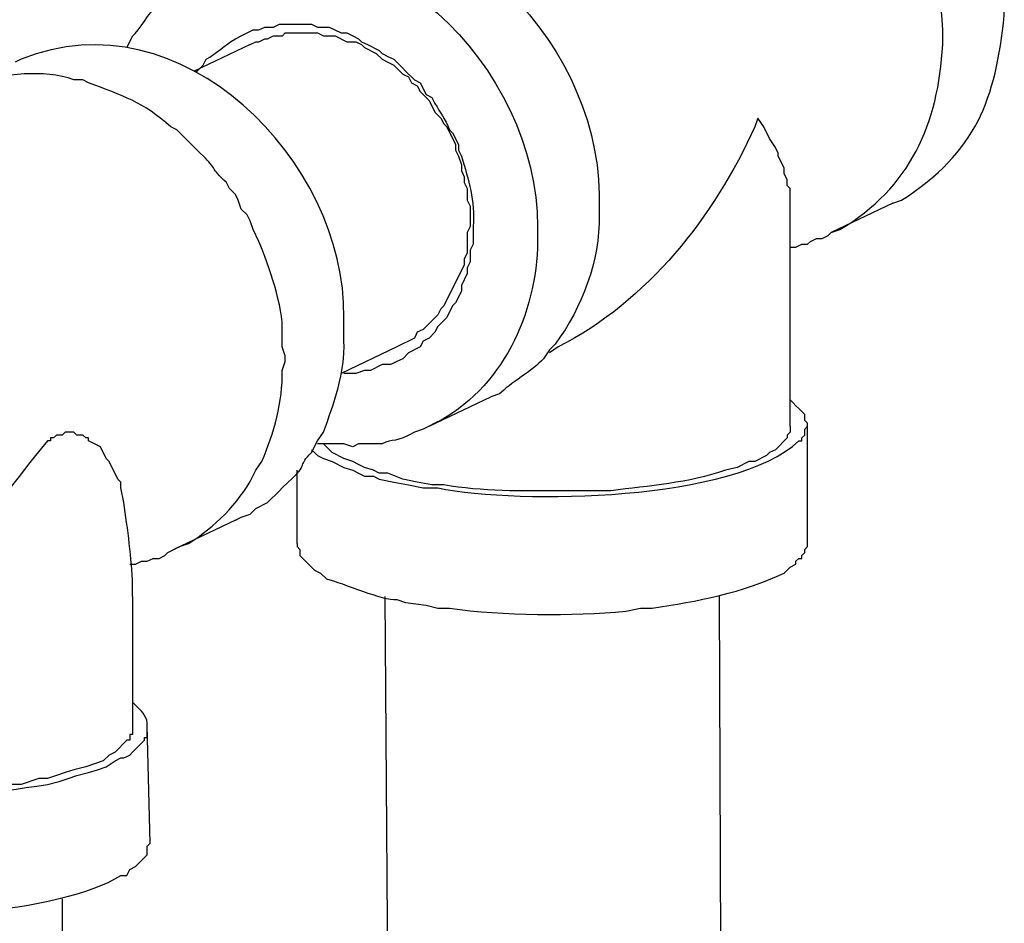
# Model space of a CAD drawing. Units: inches. Extents: x 52 to 567, y 130 to 665.
# Drawn here: x 259 to 279, y 474 to 493 of the extents above; entities that cross this region are included whole.
import ezdxf

# ---------------------------------------------------------------- set-up
doc = ezdxf.new("R2010")
doc.units = ezdxf.units.IN
doc.header["$MEASUREMENT"] = 0

msp = doc.modelspace()

# ---------------------------------------------------------------- linework, layer by layer
for points in [[(264.48, 492.421), (264.84, 492.421), (264.96, 492.36)], [(265.081, 492.181), (265.32, 492.181), (265.561, 492.061), (265.741, 492.061), (265.86, 492.001), (265.92, 491.94), (266.161, 491.821), (266.28, 491.701), (266.4, 491.641), (266.521, 491.581), (266.701, 491.4), (266.82, 491.341), (266.88, 491.221), (267, 491.161), (267.061, 491.041), (267.181, 490.921), (267.241, 490.861), (267.36, 490.621), (267.48, 490.501), (267.541, 490.381), (267.601, 490.321), (267.78, 489.961), (267.78, 489.841), (267.84, 489.721), (267.9, 489.541), (267.9, 489.421), (267.96, 489.301), (267.96, 489.181), (268.021, 489.061), (268.021, 488.821), (268.081, 488.701), (268.081, 488.281), (268.021, 488.161), (268.021, 487.741), (267.96, 487.621), (267.96, 487.501), (267.541, 486.661), (267.48, 486.601), (267.42, 486.48), (267.121, 486.181), (267, 486.121), (266.94, 486.001), (266.581, 485.821)], [(263.581, 492.001), (262.441, 491.461)], [(262.44, 491.461), (262.5, 491.461)], [(274.621, 488.821), (274.621, 489.061), (274.561, 489.121), (274.561, 489.241), (274.5, 489.361), (274.5, 489.48), (274.38, 489.721), (274.38, 489.781), (274.32, 489.9), (274.201, 490.081), (274.081, 490.321), (273.96, 490.501)], [(274.621, 484.2), (274.621, 488.82)], [(276.721, 488.761), (275.461, 488.161)], [(274.621, 487.861), (274.741, 487.861), (274.86, 487.921), (274.98, 487.921), (275.041, 487.98), (275.161, 488.041), (275.28, 488.041), (275.4, 488.101), (275.46, 488.161)], [(267.42, 486.241), (267.36, 486.121), (267.241, 486.001), (267.121, 485.94), (267.061, 485.821), (266.82, 485.701), (266.701, 485.581), (266.581, 485.521), (266.46, 485.461), (266.28, 485.461), (266.041, 485.341), (265.92, 485.341), (265.741, 485.281), (265.5, 485.281)], [(266.581, 485.821), (265.441, 485.281)], [(267.241, 484.201), (268.501, 484.801)], [(274.98, 484.201), (274.98, 484.261), (274.92, 484.321), (274.92, 484.44), (274.86, 484.501), (274.8, 484.561), (274.74, 484.621), (274.681, 484.681), (274.621, 484.741)], [(274.98, 481.801), (274.98, 484.2)], [(264.84, 483.721), (264.9, 483.661), (264.96, 483.601), (265.081, 483.541), (265.26, 483.48), (265.5, 483.361), (265.681, 483.301), (265.8, 483.241), (265.92, 483.181), (266.101, 483.181), (266.221, 483.121), (266.521, 483.061), (266.82, 483.001), (267.121, 482.94)], [(264.541, 481.801), (264.541, 483.301)], [(263.281, 482.281), (262.021, 481.681)], [(261.12, 481.381), (261.24, 481.381), (261.36, 481.441), (261.48, 481.441), (261.6, 481.501), (261.72, 481.501), (261.84, 481.561), (261.9, 481.621), (262.021, 481.681)], [(261.181, 478.081), (261.181, 480.721)], [(266.401, 472.141), (266.341, 480.721)], [(273.241, 464.641), (273.181, 480.721)], [(261.18, 478.081), (261.18, 477.901), (261.121, 477.901), (261.121, 477.781), (261.061, 477.781), (260.82, 477.541), (260.7, 477.48), (260.581, 477.361), (260.4, 477.301), (260.22, 477.241), (259.98, 477.181), (259.8, 477.121), (259.621, 477.061), (259.44, 477.001), (259.26, 477.001), (258.9, 476.881), (258.661, 476.881), (258.48, 476.821), (258.121, 476.761), (257.7, 476.761), (257.34, 476.701), (255.36, 476.701)], [(261.541, 475.681), (261.48, 478.081)], [(259.741, 474.541), (259.741, 473.221)]]:
    msp.add_lwpolyline(points)
for points, knots in [([(277.741, 492.121), (277.741, 492.121), (277.741, 492.301), (277.741, 492.301), (277.637, 495.583), (274.419, 498.881), (271.141, 497.581), (271.141, 497.581), (270.96, 497.521), (270.96, 497.521)], [0, 0, 0, 0, 1, 1, 1, 2, 2, 2, 3, 3, 3, 3]), ([(263.94, 494.161), (263.94, 494.161), (264.121, 494.221), (264.121, 494.221), (267.436, 495.512), (270.672, 492.163), (270.721, 488.94), (270.721, 488.94), (270.721, 488.761), (270.721, 488.761)], [0, 0, 0, 0, 1, 1, 1, 2, 2, 2, 3, 3, 3, 3]), ([(262.741, 493.561), (262.741, 493.561), (262.86, 493.621), (262.86, 493.621), (266.186, 494.932), (269.466, 491.489), (269.46, 488.281), (269.46, 488.281), (269.46, 488.161), (269.46, 488.161)], [0, 0, 0, 0, 1, 1, 1, 2, 2, 2, 3, 3, 3, 3]), ([(261.061, 491.94), (261.061, 491.94), (261.181, 492.181), (261.181, 492.181), (261.311, 492.277), (261.53, 492.685), (261.661, 492.781), (261.661, 492.781), (261.78, 492.841), (261.78, 492.841), (261.78, 492.841), (261.84, 492.961), (261.84, 492.961), (261.97, 493.085), (262.271, 493.323), (262.44, 493.381), (262.44, 493.381), (262.561, 493.44), (262.561, 493.44), (262.561, 493.44), (262.74, 493.561), (262.74, 493.561)], [0, 0, 0, 0, 1, 1, 1, 2, 2, 2, 3, 3, 3, 4, 4, 4, 5, 5, 5, 6, 6, 6, 7, 7, 7, 7]), ([(265.5, 486.241), (265.5, 486.241), (265.5, 486.421), (265.5, 486.421), (265.535, 489.629), (262.177, 493.032), (258.9, 491.701), (258.9, 491.701), (258.78, 491.641), (258.78, 491.641)], [0, 0, 0, 0, 1, 1, 1, 2, 2, 2, 3, 3, 3, 3]), ([(276.721, 488.761), (276.721, 488.761), (276.9, 488.821), (276.9, 488.821), (278.426, 489.807), (278.823, 490.872), (279, 492.601), (279, 492.601), (279, 492.721), (279, 492.721)], [0, 0, 0, 0, 1, 1, 1, 2, 2, 2, 3, 3, 3, 3]), ([(262.5, 491.461), (262.5, 491.461), (262.621, 491.581), (262.621, 491.581), (262.621, 491.581), (262.681, 491.701), (262.681, 491.701), (262.896, 491.816), (263.066, 491.996), (263.28, 492.121), (263.28, 492.121), (263.4, 492.181), (263.4, 492.181), (263.4, 492.181), (263.641, 492.301), (263.641, 492.301), (263.641, 492.301), (263.76, 492.301), (263.76, 492.301), (263.76, 492.301), (263.88, 492.361), (263.88, 492.361), (263.88, 492.361), (264.061, 492.361), (264.061, 492.361), (264.061, 492.361), (264.181, 492.421), (264.181, 492.421), (264.181, 492.421), (264.48, 492.421), (264.48, 492.421)], [0, 0, 0, 0, 1, 1, 1, 2, 2, 2, 3, 3, 3, 4, 4, 4, 5, 5, 5, 6, 6, 6, 7, 7, 7, 8, 8, 8, 9, 9, 9, 10, 10, 10, 10]), ([(263.581, 492.001), (263.581, 492.001), (263.701, 492.061), (263.701, 492.061), (263.701, 492.061), (263.76, 492.061), (263.76, 492.061), (263.76, 492.061), (263.88, 492.121), (263.88, 492.121), (263.88, 492.121), (263.94, 492.121), (263.94, 492.121), (263.94, 492.121), (264.061, 492.181), (264.061, 492.181), (264.061, 492.181), (264.241, 492.181), (264.241, 492.181), (264.241, 492.181), (264.3, 492.241), (264.3, 492.241), (264.3, 492.241), (264.42, 492.241), (264.42, 492.241), (264.581, 492.241), (264.741, 492.241), (264.9, 492.241), (264.9, 492.241), (264.96, 492.241), (264.96, 492.241), (264.96, 492.241), (265.081, 492.181), (265.081, 492.181)], [0, 0, 0, 0, 1, 1, 1, 2, 2, 2, 3, 3, 3, 4, 4, 4, 5, 5, 5, 6, 6, 6, 7, 7, 7, 8, 8, 8, 9, 9, 9, 10, 10, 10, 11, 11, 11, 11]), ([(264.96, 492.361), (264.96, 492.361), (265.201, 492.361), (265.201, 492.361), (265.201, 492.361), (265.44, 492.241), (265.44, 492.241), (265.44, 492.241), (265.561, 492.241), (265.561, 492.241), (265.561, 492.241), (265.681, 492.181), (265.681, 492.181), (265.681, 492.181), (265.8, 492.121), (265.8, 492.121), (265.8, 492.121), (265.86, 492.061), (265.86, 492.061), (265.86, 492.061), (265.98, 492.001), (265.98, 492.001), (265.98, 492.001), (266.221, 491.881), (266.221, 491.881), (266.221, 491.881), (266.28, 491.821), (266.28, 491.821), (266.28, 491.821), (266.4, 491.761), (266.4, 491.761), (266.4, 491.761), (266.521, 491.701), (266.521, 491.701), (266.521, 491.701), (266.701, 491.521), (266.701, 491.521), (266.701, 491.521), (266.76, 491.461), (266.76, 491.461), (266.76, 491.461), (266.94, 491.281), (266.94, 491.281), (266.94, 491.281), (267.061, 491.221), (267.061, 491.221), (267.061, 491.221), (267.181, 490.98), (267.181, 490.98), (267.181, 490.98), (267.3, 490.921), (267.3, 490.921), (267.3, 490.921), (267.36, 490.801), (267.36, 490.801), (267.48, 490.597), (267.556, 490.499), (267.661, 490.261), (267.661, 490.261), (267.721, 490.201), (267.721, 490.201), (267.721, 490.201), (267.84, 489.961), (267.84, 489.961), (267.84, 489.961), (267.84, 489.841), (267.84, 489.841), (267.84, 489.841), (267.9, 489.721), (267.9, 489.721), (268.054, 489.223), (268.184, 488.825), (268.141, 488.281), (268.141, 488.281), (268.141, 487.921), (268.141, 487.921), (268.141, 487.921), (268.081, 487.801), (268.081, 487.801), (268.081, 487.801), (268.081, 487.561), (268.081, 487.561), (268.081, 487.561), (268.021, 487.44), (268.021, 487.44), (268.021, 487.44), (268.021, 487.321), (268.021, 487.321), (268.021, 487.321), (267.9, 487.081), (267.9, 487.081), (267.9, 487.081), (267.9, 486.961), (267.9, 486.961), (267.9, 486.961), (267.78, 486.721), (267.78, 486.721), (267.78, 486.721), (267.721, 486.661), (267.721, 486.661), (267.721, 486.661), (267.601, 486.421), (267.601, 486.421), (267.601, 486.421), (267.42, 486.241), (267.42, 486.241)], [0, 0, 0, 0, 1, 1, 1, 2, 2, 2, 3, 3, 3, 4, 4, 4, 5, 5, 5, 6, 6, 6, 7, 7, 7, 8, 8, 8, 9, 9, 9, 10, 10, 10, 11, 11, 11, 12, 12, 12, 13, 13, 13, 14, 14, 14, 15, 15, 15, 16, 16, 16, 17, 17, 17, 18, 18, 18, 19, 19, 19, 20, 20, 20, 21, 21, 21, 22, 22, 22, 23, 23, 23, 24, 24, 24, 25, 25, 25, 26, 26, 26, 27, 27, 27, 28, 28, 28, 29, 29, 29, 30, 30, 30, 31, 31, 31, 32, 32, 32, 33, 33, 33, 34, 34, 34, 35, 35, 35, 35]), ([(275.46, 488.161), (275.46, 488.161), (275.641, 488.221), (275.641, 488.221), (277.078, 489.079), (277.655, 490.382), (277.741, 492.001), (277.741, 492.001), (277.741, 492.121), (277.741, 492.121)], [0, 0, 0, 0, 1, 1, 1, 2, 2, 2, 3, 3, 3, 3]), ([(264.3, 485.641), (264.3, 485.641), (264.24, 485.821), (264.24, 485.821), (264.24, 485.821), (264.24, 486.121), (264.24, 486.121), (264.262, 486.647), (263.963, 487.487), (263.76, 487.98), (263.76, 487.98), (263.641, 488.221), (263.641, 488.221), (263.641, 488.221), (263.581, 488.401), (263.581, 488.401), (263.581, 488.401), (263.521, 488.521), (263.521, 488.521), (263.521, 488.521), (263.4, 488.641), (263.4, 488.641), (263.4, 488.641), (263.34, 488.821), (263.34, 488.821), (263.34, 488.821), (263.28, 488.941), (263.28, 488.941), (263.28, 488.941), (263.161, 489.061), (263.161, 489.061), (263.161, 489.061), (263.101, 489.181), (263.101, 489.181), (262.761, 489.477), (262.899, 489.485), (262.561, 489.781), (262.561, 489.781), (262.081, 490.261), (262.081, 490.261), (262.081, 490.261), (261.96, 490.321), (261.96, 490.321), (261.405, 490.826), (260.965, 490.961), (260.28, 491.221), (260.28, 491.221), (260.161, 491.281), (260.161, 491.281), (260.161, 491.281), (259.98, 491.281), (259.98, 491.281), (259.353, 491.506), (258.568, 491.396), (257.94, 491.221), (257.94, 491.221), (257.82, 491.161), (257.82, 491.161), (257.82, 491.161), (257.641, 491.101), (257.641, 491.101), (257.641, 491.101), (257.521, 491.041), (257.521, 491.041)], [0, 0, 0, 0, 1, 1, 1, 2, 2, 2, 3, 3, 3, 4, 4, 4, 5, 5, 5, 6, 6, 6, 7, 7, 7, 8, 8, 8, 9, 9, 9, 10, 10, 10, 11, 11, 11, 12, 12, 12, 13, 13, 13, 14, 14, 14, 15, 15, 15, 16, 16, 16, 17, 17, 17, 18, 18, 18, 19, 19, 19, 20, 20, 20, 21, 21, 21, 21]), ([(273.96, 490.501), (273.96, 490.501), (273.9, 490.321), (273.9, 490.321), (273.069, 488.487), (271.715, 486.759), (269.88, 485.821), (269.88, 485.821), (269.701, 485.701), (269.701, 485.701)], [0, 0, 0, 0, 1, 1, 1, 2, 2, 2, 3, 3, 3, 3]), ([(270.72, 488.761), (270.72, 488.761), (270.72, 488.521), (270.72, 488.521), (270.726, 487.575), (270.38, 486.64), (269.82, 485.881), (269.82, 485.881), (269.701, 485.761), (269.701, 485.761)], [0, 0, 0, 0, 1, 1, 1, 2, 2, 2, 3, 3, 3, 3]), ([(269.46, 488.161), (269.46, 488.161), (269.46, 487.98), (269.46, 487.98), (269.442, 486.497), (268.727, 484.955), (267.36, 484.261), (267.36, 484.261), (267.241, 484.201), (267.241, 484.201)], [0, 0, 0, 0, 1, 1, 1, 2, 2, 2, 3, 3, 3, 3]), ([(263.28, 482.281), (263.28, 482.281), (263.4, 482.341), (263.4, 482.341), (263.4, 482.341), (263.581, 482.401), (263.581, 482.401), (263.581, 482.401), (263.7, 482.521), (263.7, 482.521), (263.7, 482.521), (263.94, 482.641), (263.94, 482.641), (263.94, 482.641), (264.18, 482.881), (264.18, 482.881), (264.18, 482.881), (264.24, 482.941), (264.24, 482.941), (264.24, 482.941), (264.36, 483.061), (264.36, 483.061), (264.788, 483.428), (264.549, 483.405), (264.84, 483.661), (264.84, 483.661), (264.96, 483.901), (264.96, 483.901), (264.96, 483.901), (265.081, 484.081), (265.081, 484.081), (265.294, 484.656), (265.53, 485.307), (265.5, 485.941), (265.5, 485.941), (265.5, 486.241), (265.5, 486.241)], [0, 0, 0, 0, 1, 1, 1, 2, 2, 2, 3, 3, 3, 4, 4, 4, 5, 5, 5, 6, 6, 6, 7, 7, 7, 8, 8, 8, 9, 9, 9, 10, 10, 10, 11, 11, 11, 12, 12, 12, 12]), ([(269.701, 485.761), (269.701, 485.761), (269.581, 485.581), (269.581, 485.581), (269.362, 485.34), (268.88, 485.071), (268.681, 484.86), (268.681, 484.86), (268.5, 484.801), (268.5, 484.801)], [0, 0, 0, 0, 1, 1, 1, 2, 2, 2, 3, 3, 3, 3]), ([(262.021, 481.681), (262.021, 481.681), (262.14, 481.741), (262.14, 481.741), (262.14, 481.741), (262.32, 481.801), (262.32, 481.801), (262.86, 482.148), (263.337, 482.604), (263.64, 483.181), (263.64, 483.181), (263.7, 483.301), (263.7, 483.301), (263.7, 483.301), (263.82, 483.48), (263.82, 483.48), (264.073, 484.061), (264.248, 484.701), (264.24, 485.341), (264.24, 485.341), (264.3, 485.521), (264.3, 485.521), (264.3, 485.521), (264.3, 485.641), (264.3, 485.641)], [0, 0, 0, 0, 1, 1, 1, 2, 2, 2, 3, 3, 3, 4, 4, 4, 5, 5, 5, 6, 6, 6, 7, 7, 7, 8, 8, 8, 8]), ([(267.24, 484.201), (267.24, 484.201), (267.121, 484.141), (267.121, 484.141), (267.121, 484.141), (266.94, 484.081), (266.94, 484.081), (266.559, 483.848), (266.503, 483.959), (266.28, 483.841), (266.28, 483.841), (265.8, 483.841), (265.8, 483.841), (265.8, 483.841), (265.681, 483.781), (265.681, 483.781), (265.681, 483.781), (265.5, 483.841), (265.5, 483.841), (265.5, 483.841), (264.96, 483.841), (264.96, 483.841)], [0, 0, 0, 0, 1, 1, 1, 2, 2, 2, 3, 3, 3, 4, 4, 4, 5, 5, 5, 6, 6, 6, 7, 7, 7, 7]), ([(274.621, 484.201), (274.621, 484.201), (274.621, 484.081), (274.621, 484.081), (274.621, 484.081), (274.561, 484.021), (274.561, 484.021), (274.561, 484.021), (274.561, 483.961), (274.561, 483.961), (274.561, 483.961), (274.32, 483.721), (274.32, 483.721), (274.32, 483.721), (274.201, 483.661), (274.201, 483.661), (274.201, 483.661), (274.141, 483.601), (274.141, 483.601), (274.141, 483.601), (273.9, 483.48), (273.9, 483.48), (273.9, 483.48), (273.78, 483.48), (273.78, 483.48), (273.78, 483.48), (273.541, 483.361), (273.541, 483.361), (273.541, 483.361), (273.3, 483.301), (273.3, 483.301), (272.541, 483.039), (271.744, 482.987), (270.96, 482.881), (270.96, 482.881), (269.94, 482.881), (269.94, 482.881), (269.135, 482.876), (268.329, 482.864), (267.541, 483.001), (267.541, 483.001), (267.3, 483.001), (267.3, 483.001), (267.3, 483.001), (267, 483.061), (267, 483.061), (267, 483.061), (266.701, 483.121), (266.701, 483.121), (266.701, 483.121), (266.4, 483.241), (266.4, 483.241), (266.4, 483.241), (266.221, 483.241), (266.221, 483.241), (266.221, 483.241), (266.101, 483.301), (266.101, 483.301), (266.101, 483.301), (265.92, 483.361), (265.92, 483.361), (265.92, 483.361), (265.8, 483.421), (265.8, 483.421), (265.8, 483.421), (265.681, 483.48), (265.681, 483.48), (265.681, 483.48), (265.5, 483.541), (265.5, 483.541), (265.5, 483.541), (265.26, 483.661), (265.26, 483.661), (265.26, 483.661), (265.081, 483.841), (265.081, 483.841), (265.081, 483.841), (265.021, 483.841), (265.021, 483.841)], [0, 0, 0, 0, 1, 1, 1, 2, 2, 2, 3, 3, 3, 4, 4, 4, 5, 5, 5, 6, 6, 6, 7, 7, 7, 8, 8, 8, 9, 9, 9, 10, 10, 10, 11, 11, 11, 12, 12, 12, 13, 13, 13, 14, 14, 14, 15, 15, 15, 16, 16, 16, 17, 17, 17, 18, 18, 18, 19, 19, 19, 20, 20, 20, 21, 21, 21, 22, 22, 22, 23, 23, 23, 24, 24, 24, 25, 25, 25, 26, 26, 26, 26]), ([(267.121, 482.94), (267.121, 482.94), (267.42, 482.94), (267.42, 482.94), (269.112, 482.602), (273.487, 482.665), (274.8, 483.9), (274.8, 483.9), (274.86, 483.9), (274.86, 483.9), (274.86, 483.9), (274.86, 483.961), (274.86, 483.961), (274.86, 483.961), (274.92, 484.021), (274.92, 484.021), (274.92, 484.021), (274.92, 484.141), (274.92, 484.141), (274.92, 484.141), (274.98, 484.201), (274.98, 484.201)], [0, 0, 0, 0, 1, 1, 1, 2, 2, 2, 3, 3, 3, 4, 4, 4, 5, 5, 5, 6, 6, 6, 7, 7, 7, 7]), ([(260.94, 482.941), (260.94, 482.941), (260.94, 483.061), (260.94, 483.061), (260.94, 483.061), (260.88, 483.121), (260.88, 483.121), (260.88, 483.121), (260.7, 483.48), (260.7, 483.48), (260.7, 483.48), (260.641, 483.541), (260.641, 483.541), (260.641, 483.541), (260.521, 483.781), (260.521, 483.781), (260.521, 483.781), (260.4, 483.841), (260.4, 483.841), (260.4, 483.841), (260.28, 483.901), (260.28, 483.901), (260.28, 483.901), (260.28, 483.961), (260.28, 483.961), (260.28, 483.961), (260.22, 483.961), (260.22, 483.961), (260.22, 483.961), (260.161, 484.021), (260.161, 484.021), (260.161, 484.021), (260.041, 484.021), (260.041, 484.021), (260.041, 484.021), (259.98, 484.081), (259.98, 484.081), (259.98, 484.081), (259.8, 484.081), (259.8, 484.081), (259.8, 484.081), (259.74, 484.021), (259.74, 484.021), (259.74, 484.021), (259.621, 484.021), (259.621, 484.021), (259.621, 484.021), (259.561, 483.961), (259.561, 483.961), (259.561, 483.961), (259.5, 483.961), (259.5, 483.961), (259.5, 483.961), (259.5, 483.901), (259.5, 483.901), (259.5, 483.901), (259.44, 483.901), (259.44, 483.901), (258.068, 482.277), (257.67, 481.174), (255.601, 480.121), (255.601, 480.121), (255.48, 480.121), (255.48, 480.121)], [0, 0, 0, 0, 1, 1, 1, 2, 2, 2, 3, 3, 3, 4, 4, 4, 5, 5, 5, 6, 6, 6, 7, 7, 7, 8, 8, 8, 9, 9, 9, 10, 10, 10, 11, 11, 11, 12, 12, 12, 13, 13, 13, 14, 14, 14, 15, 15, 15, 16, 16, 16, 17, 17, 17, 18, 18, 18, 19, 19, 19, 20, 20, 20, 21, 21, 21, 21]), ([(261.18, 480.721), (261.18, 480.721), (261.18, 480.961), (261.18, 480.961), (261.161, 481.489), (261.077, 482.114), (261, 482.641), (261, 482.641), (260.94, 482.941), (260.94, 482.941)], [0, 0, 0, 0, 1, 1, 1, 2, 2, 2, 3, 3, 3, 3]), ([(264.541, 481.801), (264.541, 481.801), (264.541, 481.741), (264.541, 481.741), (264.541, 481.741), (264.601, 481.681), (264.601, 481.681), (264.601, 481.681), (264.601, 481.561), (264.601, 481.561), (264.601, 481.561), (264.661, 481.501), (264.661, 481.501), (264.661, 481.501), (264.84, 481.321), (264.84, 481.321), (264.84, 481.321), (264.9, 481.261), (264.9, 481.261), (264.9, 481.261), (265.021, 481.201), (265.021, 481.201), (265.021, 481.201), (265.141, 481.081), (265.141, 481.081), (265.477, 481), (266.297, 480.629), (266.581, 480.661), (266.581, 480.661), (266.76, 480.601), (266.76, 480.601), (266.76, 480.601), (267.181, 480.541), (267.181, 480.541)], [0, 0, 0, 0, 1, 1, 1, 2, 2, 2, 3, 3, 3, 4, 4, 4, 5, 5, 5, 6, 6, 6, 7, 7, 7, 8, 8, 8, 9, 9, 9, 10, 10, 10, 11, 11, 11, 11]), ([(267.181, 480.541), (267.181, 480.541), (267.42, 480.48), (267.42, 480.48), (267.42, 480.48), (267.661, 480.48), (267.661, 480.48), (268.746, 480.324), (270.164, 480.32), (271.26, 480.421), (271.26, 480.421), (271.561, 480.48), (271.561, 480.48), (271.561, 480.48), (271.8, 480.48), (271.8, 480.48), (272.715, 480.619), (273.668, 480.8), (274.5, 481.201), (274.5, 481.201), (274.621, 481.321), (274.621, 481.321), (274.621, 481.321), (274.741, 481.381), (274.741, 481.381), (274.741, 481.381), (274.741, 481.44), (274.741, 481.44), (274.741, 481.44), (274.8, 481.501), (274.8, 481.501), (274.8, 481.501), (274.86, 481.501), (274.86, 481.501), (274.86, 481.501), (274.86, 481.561), (274.86, 481.561), (274.86, 481.561), (274.92, 481.621), (274.92, 481.621), (274.92, 481.621), (274.92, 481.681), (274.92, 481.681), (274.92, 481.681), (274.98, 481.741), (274.98, 481.741), (274.98, 481.741), (274.98, 481.801), (274.98, 481.801)], [0, 0, 0, 0, 1, 1, 1, 2, 2, 2, 3, 3, 3, 4, 4, 4, 5, 5, 5, 6, 6, 6, 7, 7, 7, 8, 8, 8, 9, 9, 9, 10, 10, 10, 11, 11, 11, 12, 12, 12, 13, 13, 13, 14, 14, 14, 15, 15, 15, 16, 16, 16, 16]), ([(261.48, 478.081), (261.48, 478.081), (261.48, 478.141), (261.48, 478.141), (261.462, 478.283), (261.353, 478.398), (261.24, 478.501), (261.24, 478.501), (261.18, 478.561), (261.18, 478.561)], [0, 0, 0, 0, 1, 1, 1, 2, 2, 2, 3, 3, 3, 3]), ([(255.36, 476.641), (255.36, 476.641), (255.78, 476.581), (255.78, 476.581), (255.78, 476.581), (256.2, 476.581), (256.2, 476.581), (257.457, 476.611), (258.233, 476.691), (259.44, 476.881), (259.44, 476.881), (259.68, 476.941), (259.68, 476.941), (259.68, 476.941), (259.86, 477.001), (259.86, 477.001), (259.86, 477.001), (260.041, 477.061), (260.041, 477.061), (260.041, 477.061), (260.28, 477.121), (260.28, 477.121), (260.28, 477.121), (260.46, 477.181), (260.46, 477.181), (260.46, 477.181), (260.64, 477.241), (260.64, 477.241), (260.64, 477.241), (260.82, 477.361), (260.82, 477.361), (260.82, 477.361), (260.94, 477.421), (260.94, 477.421), (260.94, 477.421), (261, 477.421), (261, 477.421), (261, 477.421), (261.12, 477.48), (261.12, 477.48), (261.12, 477.48), (261.18, 477.541), (261.18, 477.541), (261.18, 477.541), (261.24, 477.601), (261.24, 477.601), (261.24, 477.601), (261.42, 477.781), (261.42, 477.781), (261.42, 477.781), (261.42, 477.841), (261.42, 477.841), (261.42, 477.841), (261.48, 477.841), (261.48, 477.841), (261.48, 477.841), (261.48, 478.081), (261.48, 478.081)], [0, 0, 0, 0, 1, 1, 1, 2, 2, 2, 3, 3, 3, 4, 4, 4, 5, 5, 5, 6, 6, 6, 7, 7, 7, 8, 8, 8, 9, 9, 9, 10, 10, 10, 11, 11, 11, 12, 12, 12, 13, 13, 13, 14, 14, 14, 15, 15, 15, 16, 16, 16, 17, 17, 17, 18, 18, 18, 19, 19, 19, 19]), ([(254.64, 474.241), (254.64, 474.241), (254.88, 474.241), (254.88, 474.241), (256.272, 474.081), (259.667, 474.218), (260.94, 475.021), (260.94, 475.021), (261.061, 475.021), (261.061, 475.021), (261.061, 475.021), (261.12, 475.141), (261.12, 475.141), (261.12, 475.141), (261.24, 475.201), (261.24, 475.201), (261.24, 475.201), (261.48, 475.441), (261.48, 475.441), (261.48, 475.441), (261.48, 475.621), (261.48, 475.621), (261.48, 475.621), (261.541, 475.681), (261.541, 475.681)], [0, 0, 0, 0, 1, 1, 1, 2, 2, 2, 3, 3, 3, 4, 4, 4, 5, 5, 5, 6, 6, 6, 7, 7, 7, 8, 8, 8, 8])]:
    msp.add_open_spline(points, degree=3, knots=knots)

doc.saveas('drawing.dxf')
